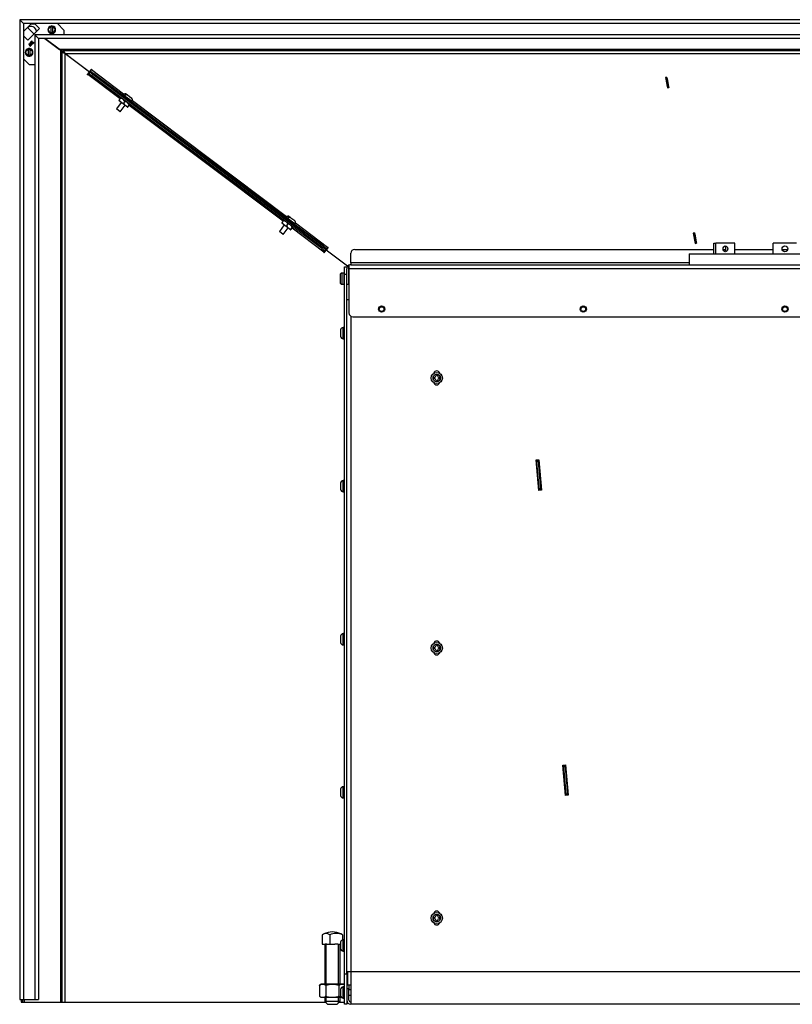
# Model space of a CAD drawing. Units: inches. Extents: x -98 to 121, y -55 to 33.
# Drawn here: x -98 to -73, y -55 to -23 of the extents above; entities that cross this region are included whole.
import ezdxf
from ezdxf.lldxf.tags import DXFTag

# ---------------------------------------------------------------- set-up
doc = ezdxf.new("R2010")
doc.units = ezdxf.units.IN
doc.header["$MEASUREMENT"] = 0
doc.layers.add('Default', color=7, linetype='Continuous')
doc.layers.add('DV3_Default', color=7, linetype='Continuous')
tags = doc.linetypes.add('HIDDEN2', pattern=[0.1875, 0.125, -0.0625]).pattern_tags.tags
tags[6:7] = [DXFTag(74, 4), DXFTag(75, 0), DXFTag(340, '0'), DXFTag(46, 0.0), DXFTag(50, 0.0), DXFTag(44, 0.0), DXFTag(45, 0.0)]
tags[4:5] = [DXFTag(74, 4), DXFTag(75, 0), DXFTag(340, '0'), DXFTag(46, 0.0), DXFTag(50, 0.0), DXFTag(44, 0.0), DXFTag(45, 0.0)]

# ---------------------------------------------------------------- blocks, each defined once
blk = doc.blocks.new('SE2')
at = {"layer": 'DV3_Default', "color": 7, "linetype": 'Continuous'}
for p, q in [((-48.443, -22.814), (-98.443, -22.814)), ((-98.443, -22.814), (-98.322, -22.935)), ((-98.443, -22.814), (-98.443, -54.814)), ((-98.443, -22.814), (-98.322, -22.935)), ((-48.565, -22.935), (-98.322, -22.935)), ((-98.322, -22.935), (-98.322, -54.814)), ((-98.076, -22.955), (-98.322, -23.201)), ((-98.189, -23.068), (-97.977, -23.28)), ((-98.182, -23.486), (-97.793, -23.097)), ((-97.935, -22.955), (-98.076, -22.955)), ((-97.793, -23.097), (-97.935, -22.955)), ((-97.419, -23.266), (-97.419, -23.02)), ((-97.373, -23.02), (-97.373, -23.266)), ((-97.212, -22.935), (-96.996, -23.151)), ((-96.996, -23.151), (-96.996, -23.307)), ((-98.322, -23.346), (-98.182, -23.486)), ((-97.95, -23.307), (-97.828, -23.429)), ((-48.936, -23.307), (-97.95, -23.307)), ((-97.95, -23.307), (-97.95, -54.814)), ((-97.95, -23.307), (-97.828, -23.429)), ((-49.058, -23.429), (-97.828, -23.429)), ((-97.828, -23.429), (-97.828, -54.814)), ((-97.623, -23.429), (-97.144, -23.789)), ((-97.112, -23.813), (-97.623, -23.429)), ((-96.992, -23.226), (-96.996, -23.222)), ((-96.992, -23.307), (-96.992, -23.226)), ((-98.159, -24.006), (-98.159, -23.76)), ((-98.148, -23.606), (-98.144, -23.602)), ((-98.098, -23.688), (-98.148, -23.606)), ((-98.144, -23.602), (-98.063, -23.653)), ((-98.133, -23.617), (-98.111, -23.652)), ((-98.098, -23.639), (-98.133, -23.617)), ((-98.123, -23.581), (-98.118, -23.577)), ((-98.057, -23.647), (-98.123, -23.581)), ((-98.118, -23.577), (-98.068, -23.594)), ((-98.113, -23.76), (-98.113, -24.006)), ((-98.111, -23.652), (-98.098, -23.639)), ((-98.092, -23.642), (-98.108, -23.658)), ((-98.108, -23.658), (-98.093, -23.683)), ((-98.063, -23.603), (-98.105, -23.589)), ((-98.105, -23.589), (-98.052, -23.642)), ((-98.093, -23.683), (-98.098, -23.688)), ((-98.067, -23.658), (-98.092, -23.642)), ((-98.086, -23.545), (-98.082, -23.54)), ((-98.068, -23.594), (-98.086, -23.545)), ((-98.082, -23.54), (-98.016, -23.606)), ((-98.021, -23.611), (-98.074, -23.558)), ((-98.074, -23.558), (-98.06, -23.6)), ((-98.063, -23.653), (-98.067, -23.658)), ((-98.06, -23.6), (-98.063, -23.603)), ((-98.052, -23.642), (-98.057, -23.647)), ((-98.034, -23.515), (-98.039, -23.519)), ((-98.038, -23.512), (-98.034, -23.515)), ((-98.016, -23.606), (-98.021, -23.611)), ((-98.019, -23.587), (-98.014, -23.582)), ((-98.014, -23.589), (-98.019, -23.587)), ((-49.742, -23.789), (-97.144, -23.789)), ((-97.144, -23.789), (-97.018, -23.836)), ((-98.128, -24.283), (-98.322, -24.089)), ((-97.112, -23.813), (-97.018, -23.884)), ((-97.112, -23.813), (-97.11, -54.901)), ((-97.065, -23.884), (-97.112, -23.813)), ((-97.065, -23.884), (-97.063, -54.901)), ((-97.065, -23.884), (-97.017, -23.884)), ((-96.97, -23.92), (-97.065, -23.884)), ((-49.869, -23.836), (-97.018, -23.836)), ((-97.018, -23.836), (-97.018, -23.884)), ((-97.018, -23.836), (-96.955, -23.931)), ((-97.018, -23.884), (-97.015, -23.886)), ((-96.97, -23.92), (-97.015, -23.886)), ((-96.97, -23.92), (-96.968, -54.901)), ((-96.168, -24.523), (-96.97, -23.92)), ((-49.931, -23.931), (-96.955, -23.931)), ((-96.169, -24.522), (-96.955, -23.931)), ((-97.95, -24.283), (-98.128, -24.283)), ((-96.102, -24.434), (-96.169, -24.522)), ((-96.09, -24.443), (-96.102, -24.434)), ((-96.235, -24.611), (-96.168, -24.523)), ((-96.222, -24.62), (-96.235, -24.611)), ((-96.213, -24.608), (-96.222, -24.62)), ((-96.185, -24.57), (-96.213, -24.608)), ((-95.164, -25.396), (-96.213, -24.608)), ((-96.156, -24.532), (-96.185, -24.57)), ((-96.185, -24.57), (-96.085, -24.645)), ((-96.156, -24.532), (-96.127, -24.493)), ((-96.056, -24.607), (-96.156, -24.532)), ((-96.127, -24.493), (-96.099, -24.456)), ((-96.127, -24.493), (-96.027, -24.569)), ((-96.099, -24.456), (-96.09, -24.443)), ((-95.048, -25.246), (-96.099, -24.456)), ((-96.085, -24.645), (-96.056, -24.607)), ((-88.573, -30.291), (-96.085, -24.645)), ((-96.027, -24.569), (-96.056, -24.607)), ((-88.544, -30.253), (-96.056, -24.607)), ((-88.544, -30.253), (-96.056, -24.607)), ((-88.516, -30.215), (-96.027, -24.569)), ((-77.297, -24.697), (-77.342, -24.706)), ((-77.342, -24.706), (-77.279, -25.042)), ((-77.334, -24.704), (-77.326, -24.752)), ((-77.326, -24.752), (-77.29, -24.745)), ((-77.282, -24.998), (-77.326, -24.752)), ((-77.299, -24.698), (-77.29, -24.745)), ((-77.234, -25.033), (-77.297, -24.697)), ((-77.29, -24.745), (-77.247, -24.992)), ((-77.247, -24.992), (-77.282, -24.998)), ((-77.282, -24.998), (-77.275, -25.041)), ((-77.279, -25.042), (-77.234, -25.033)), ((-77.247, -24.992), (-77.239, -25.035)), ((-95.189, -25.43), (-95.154, -25.383)), ((-95.154, -25.383), (-95.136, -25.36)), ((-95.07, -25.266), (-95.071, -25.268)), ((-95.071, -25.268), (-94.774, -25.491)), ((-94.773, -25.489), (-95.07, -25.266)), ((-95.012, -25.26), (-94.981, -25.283)), ((-94.939, -25.256), (-94.949, -25.249)), ((-94.939, -25.256), (-94.928, -25.265)), ((-94.928, -25.265), (-94.924, -25.267)), ((-94.924, -25.267), (-94.909, -25.279)), ((-94.909, -25.279), (-94.815, -25.35)), ((-94.812, -25.352), (-94.815, -25.35)), ((-94.812, -25.352), (-94.79, -25.369)), ((-94.812, -25.352), (-94.812, -25.352)), ((-95.125, -25.515), (-95.284, -25.727)), ((-95.157, -25.824), (-95.284, -25.727)), ((-95.189, -25.43), (-95.206, -25.453)), ((-94.916, -25.672), (-95.205, -25.455)), ((-95.157, -25.824), (-94.997, -25.611)), ((-95.043, -25.539), (-95.008, -25.493)), ((-94.914, -25.672), (-94.897, -25.649)), ((-94.897, -25.649), (-94.862, -25.602)), ((-89.839, -29.399), (-94.872, -25.616)), ((-94.862, -25.602), (-94.845, -25.579)), ((-94.774, -25.491), (-94.773, -25.489)), ((-89.723, -29.248), (-94.759, -25.463)), ((-89.687, -29.263), (-89.656, -29.286)), ((-89.614, -29.259), (-89.624, -29.251)), ((-89.614, -29.259), (-89.603, -29.267)), ((-89.8, -29.518), (-89.959, -29.73)), ((-89.864, -29.432), (-89.881, -29.455)), ((-89.591, -29.674), (-89.88, -29.457)), ((-89.864, -29.432), (-89.829, -29.385)), ((-89.811, -29.362), (-89.829, -29.385)), ((-89.745, -29.268), (-89.746, -29.27)), ((-89.746, -29.27), (-89.449, -29.494)), ((-89.448, -29.492), (-89.745, -29.268)), ((-89.718, -29.542), (-89.683, -29.495)), ((-89.603, -29.267), (-89.599, -29.27)), ((-89.599, -29.27), (-89.584, -29.282)), ((-89.584, -29.282), (-89.49, -29.352)), ((-89.537, -29.605), (-89.52, -29.582)), ((-89.487, -29.355), (-89.49, -29.352)), ((-89.487, -29.355), (-89.465, -29.371)), ((-89.487, -29.355), (-89.487, -29.355)), ((-89.449, -29.494), (-89.448, -29.492)), ((-88.387, -30.252), (-89.434, -29.465)), ((-89.832, -29.826), (-89.959, -29.73)), ((-89.832, -29.826), (-89.672, -29.614)), ((-89.572, -29.651), (-89.589, -29.674)), ((-89.572, -29.651), (-89.537, -29.605)), ((-88.502, -30.404), (-89.547, -29.618)), ((-76.395, -29.778), (-76.44, -29.786)), ((-76.44, -29.786), (-76.377, -30.122)), ((-76.433, -29.785), (-76.425, -29.828)), ((-76.425, -29.828), (-76.39, -29.821)), ((-76.381, -30.074), (-76.425, -29.828)), ((-76.397, -29.778), (-76.39, -29.821)), ((-76.332, -30.114), (-76.395, -29.778)), ((-76.39, -29.821), (-76.346, -30.067)), ((-88.544, -30.253), (-88.516, -30.215)), ((-88.516, -30.215), (-88.416, -30.29)), ((-76.346, -30.067), (-76.381, -30.074)), ((-76.381, -30.074), (-76.373, -30.121)), ((-76.377, -30.122), (-76.332, -30.114)), ((-76.346, -30.067), (-76.338, -30.115)), ((-75.761, -30.462), (-75.761, -30.118)), ((-75.761, -30.118), (-75.701, -30.118)), ((-75.701, -30.462), (-75.701, -30.118)), ((-75.078, -30.118), (-75.701, -30.118)), ((-75.078, -30.462), (-75.078, -30.118)), ((-73.823, -30.462), (-73.823, -30.118)), ((-73.063, -30.118), (-73.823, -30.118)), ((-88.544, -30.253), (-88.573, -30.291)), ((-88.573, -30.291), (-88.473, -30.367)), ((-88.444, -30.328), (-88.544, -30.253)), ((-88.502, -30.404), (-88.511, -30.417)), ((-88.511, -30.417), (-88.498, -30.426)), ((-88.473, -30.367), (-88.502, -30.404)), ((-88.498, -30.426), (-88.432, -30.338)), ((-88.473, -30.367), (-88.444, -30.328)), ((-88.416, -30.29), (-88.445, -30.328)), ((-88.366, -30.249), (-88.432, -30.337)), ((-87.729, -30.866), (-88.432, -30.337)), ((-87.729, -30.866), (-88.432, -30.338)), ((-88.416, -30.29), (-88.387, -30.252)), ((-88.387, -30.252), (-88.378, -30.24)), ((-88.378, -30.24), (-88.366, -30.249)), ((-87.625, -30.755), (-87.625, -30.443)), ((-87.5, -30.318), (-75.761, -30.318)), ((-76.568, -30.462), (-70.318, -30.462)), ((-76.568, -30.462), (-76.568, -30.818)), ((-75.465, -30.318), (-75.374, -30.318)), ((-75.078, -30.318), (-73.823, -30.318)), ((-73.535, -30.318), (-73.352, -30.318)), ((-87.688, -30.834), (-87.688, -30.954)), ((-87.688, -30.954), (-87.688, -30.834)), ((-87.625, -30.755), (-87.625, -30.818)), ((-76.568, -30.755), (-87.625, -30.755)), ((-87.625, -30.818), (-59.262, -30.818)), ((-87.974, -31.151), (-87.974, -31.394)), ((-87.912, -31.455), (-87.912, -31.089)), ((-87.85, -31.089), (-87.912, -31.089)), ((-87.85, -31.089), (-87.85, -31.455)), ((-87.834, -30.887), (-87.761, -30.887)), ((-87.834, -31.137), (-87.834, -30.887)), ((-87.834, -53.973), (-87.834, -31.137)), ((-87.761, -31.137), (-87.834, -31.137)), ((-87.761, -30.887), (-87.761, -30.954)), ((-87.761, -31.131), (-87.761, -30.954)), ((-87.761, -31.131), (-87.761, -31.137)), ((-87.761, -53.973), (-87.761, -31.137)), ((-87.688, -31.453), (-87.688, -30.954)), ((-59.199, -30.954), (-87.688, -30.954)), ((-87.688, -30.954), (-87.688, -32.391)), ((-87.688, -31.176), (-87.688, -31.176)), ((-87.912, -31.455), (-87.85, -31.455)), ((-87.761, -31.453), (-87.688, -31.453)), ((-87.688, -31.369), (-87.688, -31.369)), ((-87.688, -31.964), (-87.761, -31.964)), ((-87.625, -32.5), (-87.625, -53.9)), ((-87.563, -32.516), (-59.324, -32.516)), ((-87.959, -32.947), (-87.959, -33.154)), ((-87.879, -33.234), (-87.879, -32.867)), ((-87.865, -32.867), (-87.879, -32.867)), ((-87.865, -32.867), (-87.865, -33.234)), ((-87.879, -33.234), (-87.865, -33.234)), ((-84.917, -34.496), (-84.917, -34.538)), ((-84.899, -34.496), (-84.917, -34.496)), ((-84.917, -34.538), (-84.899, -34.538)), ((-84.84, -34.419), (-84.84, -34.437)), ((-84.798, -34.419), (-84.84, -34.419)), ((-84.84, -34.597), (-84.84, -34.615)), ((-84.84, -34.615), (-84.798, -34.615)), ((-84.798, -34.437), (-84.798, -34.419)), ((-84.798, -34.615), (-84.798, -34.597)), ((-84.721, -34.496), (-84.739, -34.496)), ((-84.739, -34.538), (-84.721, -34.538)), ((-84.721, -34.538), (-84.721, -34.496)), ((-81.575, -37.194), (-81.482, -37.185)), ((-81.484, -38.19), (-81.575, -37.194)), ((-81.549, -37.208), (-81.551, -37.192)), ((-81.549, -37.208), (-81.501, -37.204)), ((-81.545, -37.252), (-81.549, -37.208)), ((-81.498, -37.247), (-81.545, -37.252)), ((-81.469, -38.129), (-81.545, -37.252)), ((-81.501, -37.204), (-81.503, -37.187)), ((-81.501, -37.204), (-81.498, -37.247)), ((-81.421, -38.125), (-81.498, -37.247)), ((-81.482, -37.185), (-81.391, -38.181)), ((-87.959, -37.947), (-87.959, -38.154)), ((-87.879, -38.234), (-87.879, -37.867)), ((-87.865, -37.867), (-87.879, -37.867)), ((-87.865, -37.867), (-87.865, -38.234)), ((-87.879, -38.234), (-87.865, -38.234)), ((-81.391, -38.181), (-81.484, -38.19)), ((-81.469, -38.129), (-81.421, -38.125)), ((-81.465, -38.173), (-81.469, -38.129)), ((-81.417, -38.169), (-81.465, -38.173)), ((-81.463, -38.188), (-81.465, -38.173)), ((-81.421, -38.125), (-81.417, -38.169)), ((-81.416, -38.184), (-81.417, -38.169)), ((-87.959, -42.947), (-87.959, -43.154)), ((-87.879, -43.234), (-87.879, -42.867)), ((-87.865, -42.867), (-87.879, -42.867)), ((-87.865, -42.867), (-87.865, -43.234)), ((-87.879, -43.234), (-87.865, -43.234)), ((-84.917, -43.315), (-84.917, -43.357)), ((-84.899, -43.315), (-84.917, -43.315)), ((-84.917, -43.357), (-84.899, -43.357)), ((-84.84, -43.238), (-84.84, -43.256)), ((-84.798, -43.238), (-84.84, -43.238)), ((-84.798, -43.256), (-84.798, -43.238)), ((-84.721, -43.315), (-84.739, -43.315)), ((-84.739, -43.357), (-84.721, -43.357)), ((-84.721, -43.357), (-84.721, -43.315)), ((-84.84, -43.416), (-84.84, -43.434)), ((-84.84, -43.434), (-84.798, -43.434)), ((-84.798, -43.434), (-84.798, -43.416)), ((-80.7, -47.158), (-80.607, -47.15)), ((-80.613, -48.155), (-80.7, -47.158)), ((-80.677, -47.175), (-80.679, -47.157)), ((-80.677, -47.175), (-80.629, -47.171)), ((-80.673, -47.219), (-80.677, -47.175)), ((-80.626, -47.215), (-80.673, -47.219)), ((-80.673, -47.219), (-80.597, -48.097)), ((-80.629, -47.171), (-80.631, -47.152)), ((-80.629, -47.171), (-80.626, -47.215)), ((-80.626, -47.215), (-80.549, -48.092)), ((-80.607, -47.15), (-80.52, -48.146)), ((-87.879, -48.234), (-87.879, -47.867)), ((-87.865, -47.867), (-87.879, -47.867)), ((-87.865, -47.867), (-87.865, -48.234)), ((-87.959, -47.947), (-87.959, -48.154)), ((-87.879, -48.234), (-87.865, -48.234)), ((-80.52, -48.146), (-80.613, -48.155)), ((-80.597, -48.097), (-80.549, -48.092)), ((-80.593, -48.14), (-80.597, -48.097)), ((-80.545, -48.136), (-80.593, -48.14)), ((-80.592, -48.153), (-80.593, -48.14)), ((-80.549, -48.092), (-80.545, -48.136)), ((-80.544, -48.149), (-80.545, -48.136)), ((-84.84, -52.058), (-84.84, -52.076)), ((-84.798, -52.058), (-84.84, -52.058)), ((-84.798, -52.076), (-84.798, -52.058)), ((-84.917, -52.135), (-84.917, -52.177)), ((-84.899, -52.135), (-84.917, -52.135)), ((-84.917, -52.177), (-84.899, -52.177)), ((-84.84, -52.236), (-84.84, -52.254)), ((-84.84, -52.254), (-84.798, -52.254)), ((-84.798, -52.254), (-84.798, -52.236)), ((-84.721, -52.135), (-84.739, -52.135)), ((-84.739, -52.177), (-84.721, -52.177)), ((-84.721, -52.177), (-84.721, -52.135)), ((-88.558, -52.706), (-88.558, -53.006)), ((-88.315, -52.706), (-88.315, -53.006)), ((-87.893, -52.706), (-87.893, -52.868)), ((-88.558, -53.006), (-88.465, -53.006)), ((-88.476, -53.006), (-88.476, -54.313)), ((-88.408, -53.006), (-88.465, -53.006)), ((-88.408, -53.006), (-88.315, -53.006)), ((-88.315, -53.006), (-88.153, -53.006)), ((-88.055, -53.006), (-88.153, -53.006)), ((-88.055, -53.006), (-87.959, -53.006)), ((-87.976, -54.313), (-87.976, -53.006)), ((-87.959, -52.947), (-87.959, -53.154)), ((-87.879, -53.234), (-87.879, -52.867)), ((-87.865, -52.867), (-87.879, -52.867)), ((-87.865, -52.867), (-87.865, -53.234)), ((-87.879, -53.234), (-87.865, -53.234)), ((-87.834, -53.973), (-87.761, -53.973)), ((-87.834, -54.973), (-87.834, -53.973)), ((-87.761, -53.9), (-87.625, -53.9)), ((-87.761, -53.973), (-87.761, -54.973)), ((-87.73, -53.9), (-87.73, -54.338)), ((-87.625, -53.9), (-59.262, -53.9)), ((-87.625, -53.9), (-87.625, -54.973)), ((-87.86, -54.313), (-88.591, -54.313)), ((-87.761, -54.338), (-87.688, -54.338)), ((-87.688, -54.338), (-87.688, -54.463)), ((-88.653, -54.355), (-88.653, -54.702)), ((-88.44, -54.355), (-88.44, -54.702)), ((-88.012, -54.355), (-88.012, -54.702)), ((-87.959, -54.485), (-87.959, -54.692)), ((-87.879, -54.772), (-87.879, -54.405)), ((-87.865, -54.405), (-87.879, -54.405)), ((-87.865, -54.405), (-87.865, -54.772)), ((-87.688, -54.463), (-87.761, -54.463)), ((-87.625, -54.35), (-87.688, -54.35)), ((-87.688, -54.837), (-87.688, -54.463)), ((-87.625, -54.496), (-87.688, -54.496)), ((-98.443, -54.814), (-98.322, -54.814)), ((-98.39, -54.814), (-98.39, -54.901)), ((-98.39, -54.901), (-98.342, -54.901)), ((-98.342, -54.901), (-98.342, -54.814)), ((-98.342, -54.901), (-98.295, -54.901)), ((-98.322, -54.814), (-97.95, -54.814)), ((-98.295, -54.814), (-98.295, -54.901)), ((-98.295, -54.901), (-97.11, -54.901)), ((-97.95, -54.814), (-97.828, -54.814)), ((-97.11, -54.901), (-97.063, -54.901)), ((-97.063, -54.901), (-96.968, -54.901)), ((-96.968, -54.901), (-88.456, -54.9)), ((-88.591, -54.743), (-87.94, -54.743)), ((-88.476, -54.743), (-88.476, -54.88)), ((-87.976, -54.88), (-88.476, -54.88)), ((-88.476, -54.88), (-88.383, -54.973)), ((-88.383, -54.973), (-88.069, -54.973)), ((-88.069, -54.973), (-87.976, -54.88)), ((-87.995, -54.9), (-87.834, -54.9)), ((-87.976, -54.88), (-87.976, -54.743)), ((-87.879, -54.772), (-87.865, -54.772)), ((-87.761, -54.973), (-87.834, -54.973)), ((-87.761, -54.9), (-87.746, -54.9)), ((-87.688, -54.68), (-87.625, -54.68)), ((-87.63, -54.9), (-87.625, -54.9)), ((-59.262, -54.973), (-87.625, -54.973))]:
    blk.add_line(p, q, dxfattribs=at)
at = {"layer": 'DV3_Default', "color": 7, "linetype": 'HIDDEN2'}
for p, q in [((-88.428, -54.313), (-88.428, -53.006)), ((-88.023, -54.313), (-88.023, -53.006)), ((-88.428, -54.928), (-88.428, -54.743)), ((-88.023, -54.928), (-88.023, -54.743))]:
    blk.add_line(p, q, dxfattribs=at)
for centre in [(-97.396, -23.143), (-98.136, -23.883)]:
    blk.add_circle(centre, 0.103, dxfattribs=at)
at = {"layer": 'DV3_Default', "color": 7, "linetype": 'Continuous'}
for centre, radius in [((-73.443, -30.298), 0.094), ((-86.619, -32.266), 0.102), ((-86.62, -32.266), 0.078), ((-80.031, -32.266), 0.102), ((-80.032, -32.266), 0.078), ((-73.443, -32.266), 0.102), ((-73.443, -32.266), 0.078), ((-84.819, -34.517), 0.183), ((-84.819, -34.517), 0.121), ((-84.819, -43.336), 0.183), ((-84.819, -43.336), 0.121), ((-84.819, -52.156), 0.183), ((-84.819, -52.156), 0.121)]:
    blk.add_circle(centre, radius, dxfattribs=at)
for centre, radius, start, end in [((-98.068, -23.211), 0.175, 4.4935, 129.9291), ((-97.396, -23.143), 0.125, 100.6028, 259.3972), ((-97.396, -23.143), 0.125, 79.3972, 100.6028), ((-97.396, -23.143), 0.106, 77.426, 102.574), ((-97.396, -23.143), 0.125, 280.6028, 79.3972), ((-97.396, -23.143), 0.106, 257.426, 282.574), ((-97.396, -23.143), 0.125, 259.3972, 280.6028), ((-98.136, -23.883), 0.125, 100.6028, 259.3972), ((-98.136, -23.883), 0.125, 79.3972, 100.6028), ((-98.136, -23.883), 0.106, 77.426, 102.574), ((-98.136, -23.883), 0.125, 280.6028, 79.3972), ((-98.136, -23.883), 0.106, 257.426, 282.574), ((-98.136, -23.883), 0.125, 259.3972, 280.6028), ((-95.158, -25.541), 0.158, 17.7753, 88.3647), ((-95.139, -25.48), 0.12, 87.8669, 88.9125), ((-95.059, -25.277), 0.0156, 143.07, 233.07), ((-95.001, -25.318), 0.0862, 53.07, 143.07), ((-94.842, -25.438), 0.0862, 323.07, 53.07), ((-95.092, -25.417), 0.12, 197.2094, 198.2731), ((-95.038, -25.381), 0.158, 197.7753, 268.3647), ((-94.893, -25.491), 0.158, 197.7753, 268.3647), ((-95.012, -25.65), 0.158, 17.7753, 88.3647), ((-94.912, -25.552), 0.12, 267.8669, 268.9125), ((-94.959, -25.615), 0.12, 17.2094, 18.2731), ((-94.786, -25.482), 0.0156, 233.07, 323.07), ((-89.676, -29.32), 0.0862, 53.07, 143.07), ((-89.767, -29.42), 0.12, 197.2094, 198.2731), ((-89.713, -29.384), 0.158, 197.7753, 268.3647), ((-89.833, -29.543), 0.158, 17.7753, 88.3647), ((-89.814, -29.482), 0.12, 87.8669, 88.9125), ((-89.734, -29.279), 0.0156, 143.07, 233.07), ((-89.568, -29.494), 0.158, 197.7753, 268.3647), ((-89.687, -29.653), 0.158, 17.7753, 88.3647), ((-89.634, -29.617), 0.12, 17.2094, 18.2731), ((-89.461, -29.484), 0.0156, 233.07, 323.07), ((-89.517, -29.44), 0.0862, 323.07, 53.07), ((-89.587, -29.555), 0.12, 267.8669, 268.9125), ((-87.5, -30.443), 0.125, 90, 180), ((-87.625, -30.954), 0.136, 117.5961, 180), ((-87.625, -30.954), 0.136, 90, 117.5961), ((-87.912, -31.151), 0.0616, 90, 180), ((-87.85, -31.105), 0.0156, 0, 90), ((-87.912, -31.394), 0.0616, 180, 270), ((-87.85, -31.44), 0.0156, 270, 0), ((-87.563, -32.391), 0.125, 180, 270), ((-87.879, -32.947), 0.08, 90, 180), ((-87.865, -32.898), 0.0312, 0, 90), ((-87.879, -33.154), 0.08, 180, 270), ((-87.865, -33.203), 0.0312, 270, 0), ((-84.819, -34.39), 0.102, 16.3189, 163.6811), ((-84.819, -34.64), 0.101, 198.3757, 341.6243), ((-84.899, -34.437), 0.0589, 270, 0), ((-84.899, -34.597), 0.0589, 0, 90), ((-84.739, -34.437), 0.0589, 180, 270), ((-84.739, -34.597), 0.0589, 90, 180), ((-87.879, -37.947), 0.08, 90, 180), ((-87.865, -37.898), 0.0312, 0, 90), ((-87.879, -38.154), 0.08, 180, 270), ((-87.865, -38.203), 0.0312, 270, 0), ((-87.879, -42.947), 0.08, 90, 180), ((-87.865, -42.898), 0.0312, 0, 90), ((-87.879, -43.154), 0.08, 180, 270), ((-87.865, -43.203), 0.0313, 270, 0), ((-84.819, -43.21), 0.102, 16.6805, 163.3195), ((-84.899, -43.256), 0.0589, 270, 0), ((-84.899, -43.416), 0.0589, 0, 90), ((-84.739, -43.256), 0.0589, 180, 270), ((-84.739, -43.416), 0.0589, 90, 180), ((-84.819, -43.46), 0.101, 198.0026, 341.9974), ((-87.879, -47.947), 0.08, 90, 180), ((-87.865, -47.898), 0.0312, 0, 90), ((-87.879, -48.154), 0.08, 180, 270), ((-87.865, -48.203), 0.0312, 270, 0), ((-84.819, -52.03), 0.102, 17.0445, 162.9555), ((-84.899, -52.076), 0.0589, 270, 0), ((-84.739, -52.076), 0.0589, 180, 270), ((-84.819, -52.28), 0.101, 197.6321, 342.3679), ((-84.899, -52.236), 0.0589, 0, 90), ((-84.739, -52.236), 0.0589, 90, 180), ((-88.226, -53.278), 0.667, 65.0871, 114.9129), ((-87.879, -52.947), 0.08, 90, 180), ((-87.865, -52.898), 0.0312, 0, 90), ((-87.879, -53.154), 0.08, 180, 270), ((-87.865, -53.203), 0.0313, 270, 0), ((-88.559, -54.429), 0.12, 105.2437, 141.4789), ((-87.892, -54.429), 0.12, 61.1149, 74.7563), ((-87.879, -54.485), 0.08, 90, 180), ((-87.865, -54.436), 0.0312, 0, 90), ((-88.559, -54.628), 0.12, 218.5562, 254.7563), ((-87.879, -54.692), 0.08, 180, 270), ((-87.865, -54.741), 0.0313, 270, 0), ((-87.625, -54.837), 0.136, 180, 270), ((-87.625, -54.837), 0.063, 180, 270)]:
    blk.add_arc(centre, radius, start, end, dxfattribs=at)
blk.add_ellipse((-75.389, -30.298), major_axis=(0, -0.094), ratio=0.819152, dxfattribs=at)
for centre, major_axis, ratio, start_param, end_param in [((-75.45, -30.298), (0, -0.094), 0.819152, 0.401798, 2.739795), ((-87.625, -30.954), (0, -0.136), 0.99875, 3.141593, 3.623235), ((-88.436, -53.278), (0, -0.621), 0.5, 2.738999, 3.544186), ((-88.104, -53.278), (0, -0.621), 0.866025, 2.738999, 3.544186), ((-88.015, -53.278), (0, -0.621), 0.5, -3.544186, -3.369777)]:
    blk.add_ellipse(centre, major_axis=major_axis, ratio=ratio, start_param=start_param, end_param=end_param, dxfattribs=at)
for points, knots in [([(-98.014, -23.582), (-98.011, -23.583), (-98.008, -23.584), (-98.007, -23.584), (-98.003, -23.584), (-98, -23.583), (-97.994, -23.577), (-97.993, -23.573), (-97.993, -23.568), (-97.993, -23.564), (-97.995, -23.56), (-98.001, -23.554), (-98.007, -23.552), (-98.016, -23.553), (-98.023, -23.553), (-98.031, -23.553), (-98.038, -23.553), (-98.047, -23.554), (-98.053, -23.552), (-98.061, -23.543), (-98.064, -23.538), (-98.065, -23.533), (-98.066, -23.527), (-98.064, -23.522), (-98.053, -23.511), (-98.045, -23.509), (-98.038, -23.512)], [0, 0, 0, 0, 0.048619, 0.048619, 0.048619, 0.11154, 0.11154, 0.189894, 0.189894, 0.189894, 0.286715, 0.286715, 0.383536, 0.383536, 0.383536, 0.523861, 0.523861, 0.523861, 0.626391, 0.626391, 0.750226, 0.750226, 0.750226, 0.852406, 0.852406, 1, 1, 1, 1]), ([(-98.039, -23.519), (-98.044, -23.516), (-98.049, -23.517), (-98.057, -23.525), (-98.059, -23.529), (-98.058, -23.533), (-98.058, -23.536), (-98.056, -23.54), (-98.05, -23.546), (-98.044, -23.547), (-98.036, -23.547), (-98.028, -23.547), (-98.02, -23.546), (-98.013, -23.546), (-98.004, -23.546), (-97.998, -23.548), (-97.994, -23.552)], [0, 0, 0, 0, 0.180368, 0.180368, 0.286871, 0.286871, 0.286871, 0.442958, 0.442958, 0.577095, 0.577095, 0.577095, 0.804782, 0.804782, 0.804782, 1, 1, 1, 1]), ([(-97.994, -23.552), (-97.989, -23.557), (-97.987, -23.562), (-97.986, -23.568), (-97.986, -23.574), (-97.989, -23.579), (-97.997, -23.588), (-98.001, -23.59), (-98.005, -23.59), (-98.006, -23.59), (-98.009, -23.59), (-98.014, -23.589)], [0, 0, 0, 0, 0.312199, 0.312199, 0.312199, 0.621201, 0.621201, 0.841917, 0.841917, 0.841917, 1, 1, 1, 1]), ([(-95.012, -25.26), (-95.005, -25.256), (-94.999, -25.253), (-94.986, -25.248), (-94.979, -25.247), (-94.966, -25.246), (-94.96, -25.247), (-94.949, -25.25), (-94.944, -25.253), (-94.939, -25.256)], [0, 0, 0, 0, 0.25, 0.25, 0.5, 0.5, 0.75, 0.75, 1, 1, 1, 1]), ([(-94.909, -25.279), (-94.913, -25.276), (-94.918, -25.273), (-94.93, -25.27), (-94.936, -25.269), (-94.948, -25.27), (-94.955, -25.271), (-94.968, -25.276), (-94.975, -25.279), (-94.981, -25.283)], [0, 0, 0, 0, 0.25, 0.25, 0.5, 0.5, 0.75, 0.75, 1, 1, 1, 1]), ([(-89.687, -29.263), (-89.68, -29.259), (-89.674, -29.256), (-89.661, -29.251), (-89.654, -29.25), (-89.641, -29.249), (-89.635, -29.25), (-89.624, -29.253), (-89.619, -29.255), (-89.614, -29.259)], [0, 0, 0, 0, 0.25, 0.25, 0.5, 0.5, 0.75, 0.75, 1, 1, 1, 1]), ([(-89.584, -29.282), (-89.588, -29.278), (-89.593, -29.276), (-89.605, -29.273), (-89.611, -29.272), (-89.623, -29.273), (-89.63, -29.274), (-89.643, -29.279), (-89.65, -29.282), (-89.656, -29.286)], [0, 0, 0, 0, 0.25, 0.25, 0.5, 0.5, 0.75, 0.75, 1, 1, 1, 1]), ([(-88.653, -54.355), (-88.65, -54.35), (-88.645, -54.345), (-88.637, -54.338), (-88.633, -54.335), (-88.62, -54.327), (-88.61, -54.324), (-88.592, -54.319), (-88.583, -54.317), (-88.565, -54.315), (-88.556, -54.315), (-88.537, -54.315), (-88.528, -54.315), (-88.51, -54.317), (-88.501, -54.319), (-88.482, -54.324), (-88.473, -54.327), (-88.46, -54.335), (-88.456, -54.338), (-88.448, -54.345), (-88.443, -54.35), (-88.44, -54.355)], [0, 0, 0, 0, 0.0625, 0.0625, 0.125, 0.125, 0.25, 0.25, 0.375, 0.375, 0.5, 0.5, 0.625, 0.625, 0.75, 0.75, 0.875, 0.875, 0.9375, 0.9375, 1, 1, 1, 1]), ([(-88.44, -54.355), (-88.424, -54.345), (-88.407, -54.338), (-88.371, -54.327), (-88.353, -54.324), (-88.317, -54.319), (-88.299, -54.317), (-88.262, -54.315), (-88.244, -54.315), (-88.207, -54.315), (-88.189, -54.315), (-88.152, -54.317), (-88.134, -54.319), (-88.107, -54.323), (-88.098, -54.324), (-88.08, -54.328), (-88.071, -54.33), (-88.044, -54.338), (-88.027, -54.345), (-88.012, -54.355)], [0, 0, 0, 0, 0.125, 0.125, 0.25, 0.25, 0.375, 0.375, 0.5, 0.5, 0.625, 0.625, 0.75, 0.75, 0.8125, 0.8125, 0.875, 0.875, 1, 1, 1, 1]), ([(-88.012, -54.355), (-88.004, -54.345), (-87.995, -54.338), (-87.978, -54.327), (-87.968, -54.324), (-87.95, -54.319), (-87.941, -54.317), (-87.923, -54.315), (-87.914, -54.315), (-87.896, -54.315), (-87.886, -54.315), (-87.868, -54.317), (-87.859, -54.319), (-87.845, -54.323), (-87.841, -54.324), (-87.835, -54.327), (-87.833, -54.327), (-87.832, -54.328)], [0, 0, 0, 0, 0.149767, 0.149767, 0.299534, 0.299534, 0.4493, 0.4493, 0.599067, 0.599067, 0.748834, 0.748834, 0.898601, 0.898601, 0.973484, 0.973484, 1, 1, 1, 1]), ([(-88.653, -54.702), (-88.65, -54.707), (-88.645, -54.711), (-88.637, -54.718), (-88.633, -54.722), (-88.62, -54.729), (-88.61, -54.733), (-88.592, -54.738), (-88.583, -54.739), (-88.565, -54.741), (-88.556, -54.742), (-88.537, -54.742), (-88.528, -54.741), (-88.51, -54.739), (-88.501, -54.738), (-88.482, -54.733), (-88.473, -54.729), (-88.46, -54.722), (-88.456, -54.719), (-88.448, -54.711), (-88.443, -54.707), (-88.44, -54.702)], [0, 0, 0, 0, 0.0625, 0.0625, 0.125, 0.125, 0.25, 0.25, 0.375, 0.375, 0.5, 0.5, 0.625, 0.625, 0.75, 0.75, 0.875, 0.875, 0.9375, 0.9375, 1, 1, 1, 1]), ([(-88.44, -54.702), (-88.424, -54.712), (-88.407, -54.719), (-88.371, -54.729), (-88.353, -54.733), (-88.317, -54.738), (-88.299, -54.739), (-88.262, -54.741), (-88.244, -54.742), (-88.207, -54.742), (-88.189, -54.741), (-88.152, -54.739), (-88.134, -54.738), (-88.107, -54.734), (-88.098, -54.733), (-88.08, -54.729), (-88.071, -54.727), (-88.044, -54.719), (-88.027, -54.712), (-88.012, -54.702)], [0, 0, 0, 0, 0.125, 0.125, 0.25, 0.25, 0.375, 0.375, 0.5, 0.5, 0.625, 0.625, 0.75, 0.75, 0.8125, 0.8125, 0.875, 0.875, 1, 1, 1, 1]), ([(-88.012, -54.702), (-88.004, -54.712), (-87.995, -54.719), (-87.978, -54.729), (-87.968, -54.733), (-87.955, -54.737), (-87.951, -54.738), (-87.947, -54.738)], [0, 0, 0, 0, 0.404858, 0.404858, 0.809717, 0.809717, 1, 1, 1, 1])]:
    blk.add_open_spline(points, degree=3, knots=knots, dxfattribs=at)

msp = doc.modelspace()

# ---------------------------------------------------------------- block references
at = {"layer": 'Default'}
msp.add_blockref('SE2', (0, 0), dxfattribs=at)

doc.saveas('drawing.dxf')
